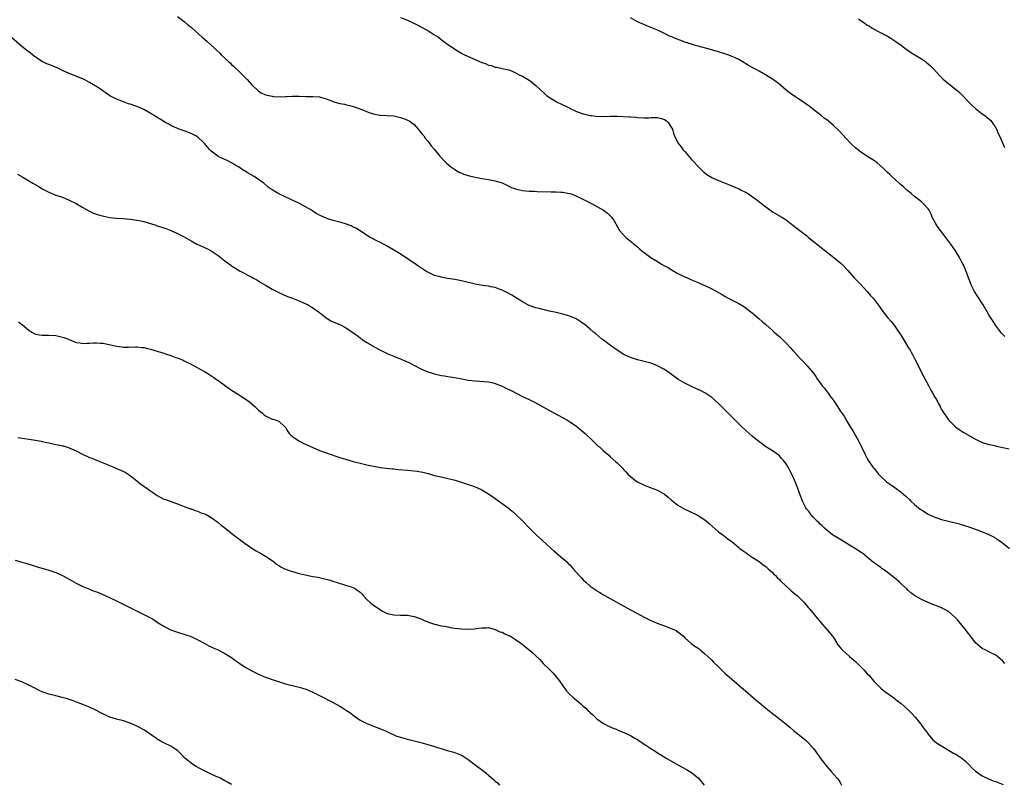
# Model space of a CAD drawing. Units: inches. Extents: x 2598000 to 2601000, y 1494000 to 1497000.
# Drawn here: x 2598526 to 2598818, y 1496536 to 1496761 of the extents above; entities that cross this region are included whole.
import ezdxf

# ---------------------------------------------------------------- set-up
doc = ezdxf.new("R2010")
doc.units = ezdxf.units.IN
doc.header["$MEASUREMENT"] = 0
doc.layers.add('LD25981494_10ft', color=120, linetype='Continuous')

msp = doc.modelspace()

# ---------------------------------------------------------------- linework, layer by layer
at = {"layer": 'LD25981494_10ft'}
for points, elevation in [([(2598573, 1496762.37), (2598575, 1496760.85), (2598575.96, 1496759.96), (2598577, 1496759.12), (2598579.46, 1496757), (2598580.25, 1496756.25), (2598581.72, 1496755), (2598583.93, 1496753), (2598584.48, 1496752.48), (2598585.5, 1496751.5), (2598585.96, 1496751), (2598588.05, 1496749), (2598588.57, 1496748.57), (2598589, 1496748.14), (2598589.6, 1496747.6), (2598590.19, 1496747), (2598591, 1496746.25), (2598592.65, 1496744.65), (2598593.64, 1496743.64), (2598595, 1496742.12), (2598597, 1496740.2), (2598597.77, 1496739.77), (2598599, 1496739.13), (2598601, 1496738.74), (2598601.29, 1496738.71), (2598603.4, 1496738.6), (2598605, 1496738.66), (2598605.35, 1496738.65), (2598607, 1496738.74), (2598609, 1496738.73), (2598611, 1496738.65), (2598613, 1496738.68), (2598615, 1496738.54), (2598615.62, 1496738.38), (2598617, 1496737.96), (2598619, 1496737.19), (2598619.57, 1496737), (2598621, 1496736.62), (2598622.37, 1496736.37), (2598623, 1496736.19), (2598624, 1496736), (2598625, 1496735.69), (2598625.52, 1496735.52), (2598627, 1496734.99), (2598629.86, 1496733.86), (2598631, 1496733.51), (2598632.83, 1496733.17), (2598633, 1496733.13), (2598634.97, 1496733.03), (2598637, 1496732.91), (2598638.58, 1496732.58), (2598639, 1496732.48), (2598640.1, 1496732.1), (2598641, 1496731.71), (2598641.47, 1496731.47), (2598642.19, 1496731), (2598643, 1496730.34), (2598644.22, 1496729), (2598644.54, 1496728.54), (2598645, 1496728), (2598645.42, 1496727.42), (2598645.83, 1496727), (2598646.29, 1496726.29), (2598647, 1496725.47), (2598647.39, 1496725), (2598648.04, 1496724.04), (2598649, 1496722.96), (2598650.6, 1496721), (2598651, 1496720.59), (2598651.73, 1496719.73), (2598652.5, 1496719), (2598653.84, 1496717.84), (2598655, 1496717.03), (2598656.3, 1496716.3), (2598657.7, 1496715.7), (2598659.23, 1496715.23), (2598660.28, 1496715), (2598661, 1496714.82), (2598663, 1496714.43), (2598663.67, 1496714.33), (2598665, 1496714.09), (2598667, 1496713.68), (2598669, 1496713.09), (2598669.23, 1496713), (2598670.43, 1496712.43), (2598671.77, 1496711.77), (2598673, 1496711.31), (2598673.24, 1496711.24), (2598675, 1496710.86), (2598677, 1496710.7), (2598678.62, 1496710.62), (2598679.39, 1496710.61), (2598683.56, 1496710.44), (2598685, 1496710.42), (2598686.39, 1496710.39), (2598687, 1496710.33), (2598687.87, 1496710.13), (2598689, 1496709.95), (2598689.73, 1496709.73), (2598691, 1496709.2), (2598691.45, 1496709), (2598695.42, 1496707), (2598699.04, 1496705), (2598700.15, 1496704.15), (2598701, 1496703.41), (2598701.2, 1496703.2), (2598701.37, 1496703), (2598702.04, 1496702.04), (2598703.77, 1496699), (2598705.64, 1496697), (2598706.39, 1496696.39), (2598707.48, 1496695.48), (2598708, 1496695), (2598709, 1496694.15), (2598709.63, 1496693.63), (2598710.33, 1496693), (2598711, 1496692.48), (2598713.03, 1496691), (2598715, 1496689.84), (2598716.33, 1496689), (2598717, 1496688.6), (2598718.08, 1496688.08), (2598719, 1496687.46), (2598719.34, 1496687.34), (2598721, 1496686.34), (2598722.42, 1496685.58), (2598723, 1496685.3), (2598724.62, 1496684.62), (2598725, 1496684.44), (2598726.04, 1496684.04), (2598727, 1496683.61), (2598727.43, 1496683.43), (2598728.33, 1496683), (2598729, 1496682.72), (2598731, 1496681.78), (2598732.79, 1496680.79), (2598734.05, 1496680.05), (2598735, 1496679.47), (2598735.89, 1496679), (2598739, 1496677.42), (2598740.53, 1496676.53), (2598741.71, 1496675.71), (2598742.61, 1496675), (2598743, 1496674.68), (2598744.95, 1496673), (2598746.03, 1496672.03), (2598747, 1496671.21), (2598749, 1496669.45), (2598749.48, 1496669), (2598750.29, 1496668.29), (2598751, 1496667.65), (2598753, 1496665.66), (2598754.32, 1496664.32), (2598755, 1496663.53), (2598755.26, 1496663.26), (2598755.48, 1496663), (2598757, 1496661.33), (2598757.32, 1496661), (2598758.16, 1496660.16), (2598759, 1496659.23), (2598759.23, 1496659), (2598760.96, 1496656.96), (2598761.81, 1496655.81), (2598762.31, 1496655), (2598763, 1496654.07), (2598763.76, 1496653), (2598764.35, 1496652.35), (2598765, 1496651.44), (2598765.2, 1496651.2), (2598766.27, 1496649.73), (2598766.9, 1496648.9), (2598767, 1496648.73), (2598767.73, 1496647.73), (2598769, 1496645.67), (2598770.14, 1496644.14), (2598771, 1496642.64), (2598771.99, 1496641), (2598772.38, 1496640.38), (2598773, 1496639.24), (2598774.26, 1496637), (2598775.27, 1496635), (2598776.24, 1496633), (2598777.21, 1496631.21), (2598778.69, 1496629), (2598779, 1496628.59), (2598779.71, 1496627.71), (2598780.34, 1496627), (2598781, 1496626.31), (2598782.4, 1496625), (2598782.73, 1496624.73), (2598783.87, 1496623.87), (2598785.16, 1496623), (2598787, 1496621.65), (2598788.44, 1496620.44), (2598789.46, 1496619.46), (2598789.93, 1496619), (2598791, 1496618.03), (2598792.17, 1496617), (2598792.65, 1496616.65), (2598793, 1496616.38), (2598795, 1496615.1), (2598795.19, 1496615), (2598797, 1496614.25), (2598799, 1496613.58), (2598801, 1496613.01), (2598804.23, 1496612.23), (2598805.79, 1496611.79), (2598807.3, 1496611.3), (2598810.24, 1496610.24), (2598813, 1496609.1), (2598814.38, 1496608.38), (2598815, 1496608.04), (2598815.63, 1496607.63), (2598817, 1496606.68), (2598819.03, 1496605)], 9650), ([(2598639, 1496762.05), (2598641, 1496761.21), (2598642.53, 1496760.53), (2598643.88, 1496759.88), (2598645.18, 1496759.18), (2598646.46, 1496758.46), (2598647, 1496758.14), (2598648.82, 1496757), (2598650.18, 1496756.18), (2598651, 1496755.51), (2598651.32, 1496755.32), (2598651.71, 1496755), (2598653, 1496754.03), (2598654.82, 1496752.82), (2598655, 1496752.67), (2598657, 1496751.48), (2598657.29, 1496751.29), (2598657.88, 1496751), (2598661, 1496749.63), (2598661.45, 1496749.45), (2598663, 1496748.72), (2598664.28, 1496748.28), (2598665, 1496747.89), (2598665.83, 1496747.83), (2598667, 1496747.33), (2598667.35, 1496747.35), (2598669, 1496746.98), (2598671, 1496746.51), (2598671.78, 1496746.22), (2598673, 1496745.67), (2598674.27, 1496745), (2598675, 1496744.68), (2598677, 1496743.48), (2598677.28, 1496743.28), (2598678.39, 1496742.39), (2598679, 1496741.87), (2598681.55, 1496739.55), (2598682.18, 1496739), (2598683, 1496738.38), (2598684.53, 1496737.47), (2598685, 1496737.17), (2598685.32, 1496737), (2598687.83, 1496735.83), (2598689, 1496735.17), (2598689.12, 1496735.12), (2598691, 1496734.21), (2598693, 1496733.56), (2598693.47, 1496733.47), (2598695, 1496733.07), (2598695.46, 1496733), (2598696.82, 1496732.82), (2598698.78, 1496732.78), (2598701, 1496732.89), (2598703, 1496732.88), (2598706.68, 1496732.68), (2598707, 1496732.64), (2598708.54, 1496732.54), (2598709, 1496732.48), (2598711, 1496732.38), (2598712.39, 1496732.39), (2598713, 1496732.44), (2598714.41, 1496732.41), (2598715, 1496732.42), (2598716.14, 1496732.14), (2598717, 1496731.83), (2598717.53, 1496731.53), (2598718.09, 1496731), (2598719, 1496729.62), (2598719.36, 1496729), (2598719.73, 1496727.73), (2598720.03, 1496727), (2598720.96, 1496725), (2598721, 1496724.94), (2598721.86, 1496723.86), (2598722.47, 1496723), (2598723, 1496722.36), (2598724.57, 1496720.57), (2598725, 1496720.06), (2598725.54, 1496719.54), (2598727, 1496717.92), (2598728.49, 1496716.49), (2598729, 1496716.04), (2598729.59, 1496715.59), (2598731, 1496714.68), (2598733, 1496713.77), (2598736.45, 1496712.45), (2598737.88, 1496711.88), (2598739, 1496711.39), (2598739.26, 1496711.26), (2598739.75, 1496711), (2598741, 1496710.39), (2598741.85, 1496709.85), (2598743.01, 1496709), (2598744.2, 1496708.2), (2598745, 1496707.55), (2598745.33, 1496707.33), (2598745.69, 1496707), (2598747, 1496705.98), (2598749, 1496704.55), (2598751.71, 1496703), (2598753, 1496702.17), (2598754.54, 1496701), (2598755, 1496700.64), (2598755.88, 1496699.88), (2598759, 1496697.51), (2598759.62, 1496697), (2598761.52, 1496695.52), (2598763, 1496694.32), (2598767.09, 1496691.09), (2598769.24, 1496689.24), (2598770.25, 1496688.25), (2598771.21, 1496687.21), (2598773.17, 1496685), (2598775, 1496683.14), (2598777, 1496681.03), (2598777.9, 1496679.9), (2598778.71, 1496679), (2598780.25, 1496677), (2598781.4, 1496675.4), (2598783, 1496673.34), (2598784.07, 1496672.07), (2598784.95, 1496671), (2598786.37, 1496669), (2598787, 1496667.93), (2598787.62, 1496667), (2598789, 1496664.66), (2598789.65, 1496663.65), (2598789.96, 1496663), (2598790.36, 1496662.36), (2598791.02, 1496661), (2598791.71, 1496659.71), (2598792.02, 1496659), (2598793.71, 1496655.71), (2598795.19, 1496653), (2598795.81, 1496651.81), (2598796.31, 1496651), (2598797, 1496649.75), (2598797.45, 1496649), (2598797.95, 1496647.95), (2598798.51, 1496647), (2598798.67, 1496646.67), (2598799, 1496646.05), (2598799.64, 1496645), (2598800.2, 1496644.2), (2598801.06, 1496643.06), (2598803.05, 1496641), (2598804.17, 1496640.17), (2598805.39, 1496639.39), (2598809, 1496637.32), (2598810.55, 1496636.55), (2598811, 1496636.37), (2598812.02, 1496636.02), (2598813, 1496635.77), (2598813.6, 1496635.6), (2598815, 1496635.32), (2598815.24, 1496635.24), (2598819, 1496634.45)], 9640), ([(2598817.65, 1496667.65), (2598816.69, 1496668.69), (2598814.93, 1496671), (2598814.2, 1496672.2), (2598813.66, 1496673), (2598813, 1496674.13), (2598812.45, 1496675), (2598811.23, 1496677), (2598809.59, 1496679.59), (2598808.73, 1496681), (2598807.75, 1496683), (2598807.55, 1496683.55), (2598806.96, 1496685), (2598806.44, 1496686.44), (2598805.84, 1496687.84), (2598805.32, 1496689), (2598805, 1496689.65), (2598804.3, 1496691), (2598803.09, 1496693), (2598801.72, 1496695), (2598800.21, 1496697), (2598798.66, 1496699), (2598797.96, 1496699.96), (2598797.26, 1496701), (2598796.23, 1496703), (2598795.85, 1496703.85), (2598795.26, 1496705), (2598795, 1496705.43), (2598793.55, 1496707), (2598793, 1496707.52), (2598792.17, 1496708.17), (2598791.03, 1496709), (2598789.97, 1496709.97), (2598789, 1496710.72), (2598788.7, 1496711), (2598787.86, 1496711.86), (2598787, 1496712.51), (2598786.76, 1496712.76), (2598786.46, 1496713), (2598784.25, 1496715), (2598783.63, 1496715.63), (2598783, 1496716.18), (2598781.58, 1496717.58), (2598779.9, 1496719), (2598779.4, 1496719.4), (2598778.2, 1496720.2), (2598776.89, 1496721), (2598775, 1496722.32), (2598774.08, 1496723), (2598773.5, 1496723.5), (2598772.46, 1496724.46), (2598771.91, 1496725), (2598768.58, 1496728.58), (2598767, 1496730.06), (2598765.42, 1496731.42), (2598765, 1496731.72), (2598764.3, 1496732.3), (2598763.35, 1496733), (2598760.78, 1496735), (2598759.79, 1496735.79), (2598757, 1496737.73), (2598755, 1496739.07), (2598753.88, 1496739.88), (2598753, 1496740.57), (2598750.6, 1496742.6), (2598750.09, 1496743), (2598749, 1496743.76), (2598746.95, 1496745.05), (2598745, 1496746.15), (2598741.85, 1496747.85), (2598740.05, 1496749), (2598739, 1496749.56), (2598737.93, 1496750.07), (2598737, 1496750.54), (2598735.78, 1496751), (2598735.19, 1496751.19), (2598733, 1496751.83), (2598730.59, 1496752.59), (2598727, 1496753.58), (2598726.22, 1496753.78), (2598725, 1496754.14), (2598723, 1496754.77), (2598722.33, 1496755), (2598719.95, 1496755.95), (2598719, 1496756.38), (2598718.55, 1496756.55), (2598717.6, 1496757), (2598716.41, 1496757.59), (2598715, 1496758.24), (2598713, 1496759.08), (2598711.63, 1496759.63), (2598709, 1496760.79), (2598707, 1496761.9)], 9630), ([(2598774.4, 1496761.6), (2598775.23, 1496761), (2598776.31, 1496760.31), (2598777, 1496759.79), (2598777.52, 1496759.52), (2598778.27, 1496759), (2598779, 1496758.57), (2598779.96, 1496758.04), (2598781, 1496757.52), (2598781.38, 1496757.38), (2598782.03, 1496757), (2598782.68, 1496756.68), (2598783, 1496756.47), (2598783.96, 1496755.96), (2598785.15, 1496755.15), (2598787, 1496753.81), (2598788.06, 1496753), (2598789.79, 1496751.79), (2598791.1, 1496751), (2598793, 1496749.83), (2598794.21, 1496749), (2598794.66, 1496748.66), (2598795, 1496748.36), (2598795.7, 1496747.7), (2598796.43, 1496747), (2598798.61, 1496744.61), (2598799.61, 1496743.61), (2598803, 1496740.97), (2598804.04, 1496740.04), (2598805, 1496739.15), (2598807.05, 1496737), (2598808.03, 1496736.03), (2598809, 1496735.08), (2598811, 1496733.55), (2598811.8, 1496733), (2598812.48, 1496732.48), (2598813.53, 1496731.53), (2598813.96, 1496731), (2598815, 1496729.38), (2598815.21, 1496729), (2598815.75, 1496727.75), (2598816.12, 1496727), (2598816.99, 1496724.99), (2598817.57, 1496723.57)], 9620), ([(2598817.67, 1496571), (2598817, 1496571.73), (2598816.32, 1496572.32), (2598815.5, 1496573), (2598815, 1496573.39), (2598813, 1496574.42), (2598811.82, 1496575), (2598811, 1496575.42), (2598809, 1496577.11), (2598807.34, 1496579.34), (2598807, 1496579.75), (2598806.47, 1496580.47), (2598806.06, 1496581), (2598805, 1496582.29), (2598803.75, 1496583.75), (2598803, 1496584.59), (2598802.79, 1496584.79), (2598801, 1496586.32), (2598799.76, 1496587), (2598799.26, 1496587.26), (2598799, 1496587.38), (2598797, 1496588.21), (2598796.43, 1496588.43), (2598795, 1496589.03), (2598793, 1496589.93), (2598791, 1496591.05), (2598789.88, 1496591.88), (2598789, 1496592.65), (2598788.68, 1496593), (2598787, 1496594.56), (2598786.55, 1496595), (2598785.72, 1496595.72), (2598784.61, 1496596.61), (2598783, 1496597.9), (2598782.36, 1496598.36), (2598781.42, 1496599), (2598781, 1496599.33), (2598780.01, 1496600.01), (2598778.86, 1496600.86), (2598777, 1496602.42), (2598776.29, 1496603), (2598775.56, 1496603.56), (2598775, 1496603.9), (2598774.35, 1496604.35), (2598773, 1496605.16), (2598771, 1496606.44), (2598769.41, 1496607.41), (2598768.16, 1496608.16), (2598767, 1496608.82), (2598766.73, 1496609), (2598765, 1496610.38), (2598764.31, 1496611), (2598763.69, 1496611.69), (2598763, 1496612.23), (2598762.64, 1496612.64), (2598762.25, 1496613), (2598761, 1496614.25), (2598760.34, 1496615), (2598759.79, 1496615.79), (2598759, 1496616.72), (2598758.8, 1496617), (2598757.8, 1496619), (2598757.6, 1496619.6), (2598757.06, 1496621), (2598756.38, 1496623), (2598756, 1496624), (2598755, 1496626.35), (2598754.08, 1496628.08), (2598753.62, 1496629), (2598753, 1496630.04), (2598752.26, 1496631), (2598751.64, 1496631.64), (2598751, 1496632.36), (2598750.66, 1496632.66), (2598750.22, 1496633), (2598749, 1496633.84), (2598747, 1496635.09), (2598745.9, 1496635.9), (2598745, 1496636.53), (2598743, 1496638.19), (2598742.06, 1496639), (2598739.86, 1496641), (2598737.81, 1496643), (2598735, 1496645.88), (2598733.43, 1496647.43), (2598733, 1496647.9), (2598731, 1496649.62), (2598728.93, 1496651), (2598727.66, 1496651.66), (2598726.3, 1496652.3), (2598725, 1496652.88), (2598723, 1496653.87), (2598721, 1496655.07), (2598718.33, 1496657), (2598717, 1496657.9), (2598715.01, 1496659.01), (2598713.56, 1496659.56), (2598713, 1496659.75), (2598711, 1496660.28), (2598709, 1496660.76), (2598707, 1496661.42), (2598705, 1496662.38), (2598703, 1496663.61), (2598701.02, 1496665), (2598699, 1496666.59), (2598698.44, 1496667), (2598696.58, 1496668.58), (2598696.03, 1496669), (2598695, 1496669.85), (2598694.39, 1496670.39), (2598693.62, 1496671), (2598692.12, 1496672.12), (2598690.89, 1496672.89), (2598689, 1496673.71), (2598687, 1496674.33), (2598685, 1496674.79), (2598683, 1496675.2), (2598681.54, 1496675.54), (2598681, 1496675.64), (2598679.94, 1496675.94), (2598679, 1496676.13), (2598678.37, 1496676.37), (2598677, 1496676.82), (2598676.64, 1496677), (2598675, 1496677.93), (2598673.13, 1496679.13), (2598673, 1496679.19), (2598671.92, 1496679.92), (2598671, 1496680.41), (2598670.63, 1496680.63), (2598669, 1496681.42), (2598668.39, 1496681.61), (2598667, 1496682.13), (2598665.62, 1496682.38), (2598665, 1496682.53), (2598663.23, 1496682.77), (2598661, 1496683.17), (2598657, 1496684.12), (2598655, 1496684.5), (2598652.85, 1496684.85), (2598651, 1496685.19), (2598650.72, 1496685.28), (2598649, 1496685.74), (2598647.59, 1496686.41), (2598647, 1496686.67), (2598646.47, 1496687), (2598645, 1496687.97), (2598644.39, 1496688.39), (2598643, 1496689.33), (2598638.39, 1496692.39), (2598637.16, 1496693.16), (2598635, 1496694.42), (2598633.88, 1496695), (2598633, 1496695.49), (2598631.98, 1496695.98), (2598631, 1496696.49), (2598630.65, 1496696.65), (2598629.98, 1496697), (2598626.8, 1496699), (2598625.71, 1496699.71), (2598625, 1496700.04), (2598624.36, 1496700.36), (2598623, 1496700.88), (2598621.38, 1496701.38), (2598619, 1496702.01), (2598617.51, 1496702.49), (2598617, 1496702.64), (2598615.36, 1496703.36), (2598615, 1496703.52), (2598614.05, 1496704.05), (2598613, 1496704.72), (2598612.6, 1496705), (2598609.1, 1496707), (2598606.28, 1496708.28), (2598603, 1496709.83), (2598601, 1496711.01), (2598599.84, 1496711.84), (2598598.52, 1496713), (2598597, 1496714.15), (2598595.71, 1496715), (2598595, 1496715.42), (2598593.95, 1496715.95), (2598593, 1496716.58), (2598592.72, 1496716.72), (2598591, 1496717.87), (2598590.25, 1496718.25), (2598589, 1496719.09), (2598587.69, 1496719.69), (2598586.35, 1496720.35), (2598585, 1496720.95), (2598584.92, 1496721), (2598583, 1496722.46), (2598582.44, 1496723), (2598581, 1496724.74), (2598580.76, 1496725), (2598579, 1496726.61), (2598578.38, 1496727), (2598577, 1496727.74), (2598575, 1496728.48), (2598573.49, 1496729), (2598573, 1496729.19), (2598571, 1496730.13), (2598570.44, 1496730.44), (2598569.39, 1496731), (2598569, 1496731.23), (2598567.91, 1496731.91), (2598567, 1496732.44), (2598566.09, 1496733), (2598565.43, 1496733.43), (2598563, 1496734.81), (2598561.49, 1496735.49), (2598561, 1496735.7), (2598559, 1496736.41), (2598558.54, 1496736.54), (2598557, 1496737.06), (2598555, 1496737.84), (2598553, 1496738.9), (2598549.91, 1496741), (2598549.38, 1496741.38), (2598547, 1496742.85), (2598545.6, 1496743.6), (2598545, 1496743.89), (2598544.22, 1496744.22), (2598541, 1496745.5), (2598539, 1496746.38), (2598537.23, 1496747.23), (2598535, 1496748.1), (2598534.33, 1496748.33), (2598532.97, 1496748.97), (2598531, 1496750.28), (2598530.61, 1496750.61), (2598529.5, 1496751.5), (2598529, 1496751.86), (2598528.38, 1496752.38), (2598527, 1496753.46), (2598523.99, 1496755.99)], 9660), ([(2598525.65, 1496715.65), (2598527.24, 1496714.76), (2598530.23, 1496713), (2598532, 1496712), (2598533, 1496711.39), (2598534.58, 1496710.58), (2598535, 1496710.34), (2598537, 1496709.52), (2598539, 1496708.84), (2598541, 1496708.04), (2598543.03, 1496707.03), (2598545, 1496705.83), (2598546.82, 1496704.82), (2598548.18, 1496704.18), (2598549.66, 1496703.66), (2598551.23, 1496703.23), (2598553, 1496702.88), (2598555, 1496702.69), (2598557, 1496702.58), (2598559, 1496702.41), (2598559.67, 1496702.33), (2598561, 1496702.12), (2598562.1, 1496701.9), (2598563, 1496701.7), (2598565, 1496701.11), (2598566.57, 1496700.57), (2598567, 1496700.45), (2598569, 1496699.8), (2598569.59, 1496699.59), (2598571.04, 1496699.04), (2598573, 1496698.14), (2598575, 1496697.13), (2598577, 1496695.97), (2598578.75, 1496695), (2598579, 1496694.87), (2598581, 1496694), (2598581.68, 1496693.68), (2598583, 1496693), (2598585, 1496691.6), (2598587, 1496690.05), (2598588.75, 1496688.75), (2598589, 1496688.58), (2598589.98, 1496687.98), (2598591, 1496687.3), (2598591.54, 1496687), (2598595, 1496685.19), (2598595.33, 1496685), (2598596.42, 1496684.42), (2598597.68, 1496683.68), (2598599, 1496682.86), (2598601, 1496681.69), (2598603, 1496680.7), (2598605.54, 1496679.54), (2598606.98, 1496678.98), (2598609, 1496678.25), (2598611, 1496677.37), (2598611.68, 1496677), (2598612.5, 1496676.5), (2598613, 1496676.18), (2598614.73, 1496675), (2598615, 1496674.75), (2598617, 1496673.17), (2598617.3, 1496673), (2598618.33, 1496672.33), (2598619, 1496672.06), (2598619.7, 1496671.7), (2598621, 1496671.21), (2598621.43, 1496671), (2598622.45, 1496670.45), (2598623, 1496670.13), (2598624.86, 1496668.86), (2598625, 1496668.74), (2598626.03, 1496668.03), (2598627, 1496667.25), (2598627.36, 1496667), (2598629, 1496665.95), (2598630.56, 1496665), (2598630.85, 1496664.85), (2598631, 1496664.74), (2598633, 1496663.66), (2598633.41, 1496663.41), (2598634.26, 1496663), (2598635, 1496662.68), (2598635.5, 1496662.5), (2598637, 1496661.85), (2598637.58, 1496661.58), (2598639, 1496661.07), (2598639.17, 1496661), (2598640.41, 1496660.41), (2598641, 1496660.17), (2598643.12, 1496659.12), (2598645, 1496658.15), (2598647, 1496657.27), (2598649, 1496656.6), (2598651, 1496656.18), (2598652.01, 1496656.01), (2598653, 1496655.87), (2598655, 1496655.51), (2598657.11, 1496655.11), (2598659, 1496654.8), (2598661, 1496654.57), (2598663.62, 1496654.38), (2598665, 1496654.24), (2598665.96, 1496654.04), (2598667, 1496653.79), (2598669.06, 1496653), (2598670.34, 1496652.34), (2598671, 1496652.03), (2598671.68, 1496651.68), (2598675, 1496649.96), (2598677, 1496649.02), (2598678.36, 1496648.36), (2598679.68, 1496647.68), (2598683, 1496645.79), (2598688.15, 1496643), (2598689, 1496642.48), (2598691, 1496641.17), (2598691.23, 1496641), (2598693, 1496639.5), (2598693.56, 1496639), (2598695.64, 1496637), (2598697, 1496635.66), (2598697.35, 1496635.34), (2598697.77, 1496635), (2598699, 1496633.85), (2598700.56, 1496632.56), (2598701, 1496632.13), (2598702.64, 1496630.64), (2598703, 1496630.27), (2598704.66, 1496628.66), (2598705, 1496628.23), (2598705.63, 1496627.63), (2598706.21, 1496627), (2598707, 1496626.23), (2598708.55, 1496625), (2598709, 1496624.74), (2598711.48, 1496623.48), (2598712.75, 1496623), (2598715, 1496622.21), (2598717, 1496621.08), (2598718.15, 1496620.15), (2598719, 1496619.38), (2598719.46, 1496619), (2598721, 1496617.81), (2598722.32, 1496617), (2598723, 1496616.61), (2598724.11, 1496616.11), (2598727, 1496614.71), (2598729, 1496613.43), (2598729.53, 1496613), (2598730.31, 1496612.31), (2598733, 1496609.91), (2598734.24, 1496609), (2598735.81, 1496607.81), (2598737, 1496606.92), (2598739, 1496605.3), (2598739.34, 1496605), (2598740.3, 1496604.29), (2598741.47, 1496603.47), (2598742.11, 1496603), (2598743, 1496602.43), (2598745, 1496601.1), (2598746.19, 1496600.19), (2598747, 1496599.61), (2598747.71, 1496599), (2598749, 1496597.86), (2598749.41, 1496597.41), (2598749.85, 1496597), (2598750.39, 1496596.39), (2598751, 1496595.83), (2598751.38, 1496595.38), (2598753, 1496593.81), (2598753.92, 1496593), (2598754.47, 1496592.47), (2598755, 1496592.09), (2598755.58, 1496591.58), (2598756.33, 1496591), (2598757, 1496590.36), (2598758.32, 1496589), (2598759.55, 1496587.55), (2598760.03, 1496587), (2598761.7, 1496585), (2598763.18, 1496583.18), (2598765.05, 1496581), (2598766.7, 1496579), (2598767, 1496578.61), (2598768.04, 1496577), (2598768.43, 1496576.43), (2598769, 1496575.71), (2598769.3, 1496575.3), (2598769.57, 1496575), (2598771.76, 1496573), (2598773, 1496571.98), (2598773.52, 1496571.52), (2598775, 1496570.1), (2598776.07, 1496569), (2598777, 1496567.95), (2598777.46, 1496567.46), (2598779, 1496565.63), (2598779.6, 1496565), (2598780.31, 1496564.31), (2598781, 1496563.68), (2598781.83, 1496563), (2598784.81, 1496560.81), (2598785, 1496560.69), (2598785.94, 1496559.94), (2598787, 1496559.14), (2598789, 1496557.37), (2598789.38, 1496557), (2598790.15, 1496556.15), (2598791.24, 1496555), (2598792.87, 1496553), (2598793.74, 1496551.74), (2598794.31, 1496551), (2598795, 1496550.02), (2598796.4, 1496548.4), (2598797, 1496547.93), (2598797.51, 1496547.51), (2598798.31, 1496547), (2598802.48, 1496544.47), (2598803, 1496544.2), (2598803.76, 1496543.76), (2598805, 1496542.96), (2598806.07, 1496542.07), (2598807.1, 1496541), (2598808.05, 1496540.05), (2598809, 1496539.15), (2598811, 1496537.76), (2598812.86, 1496536.86), (2598814.27, 1496536.27), (2598815, 1496536.04), (2598815.73, 1496535.73), (2598817.15, 1496535.15)], 9670), ([(2598526.03, 1496672.03), (2598527, 1496671.19), (2598527.12, 1496671.12), (2598529, 1496669.57), (2598529.38, 1496669.38), (2598529.93, 1496669), (2598531, 1496668.4), (2598532.2, 1496668.2), (2598533, 1496668.06), (2598535, 1496668.08), (2598537, 1496667.95), (2598537.79, 1496667.79), (2598539, 1496667.51), (2598539.4, 1496667.4), (2598540.51, 1496667), (2598541, 1496666.77), (2598543, 1496665.95), (2598544.22, 1496665.78), (2598545, 1496665.62), (2598546.3, 1496665.7), (2598547, 1496665.7), (2598548.2, 1496665.8), (2598549, 1496665.83), (2598550.26, 1496665.74), (2598551, 1496665.67), (2598555, 1496664.78), (2598556.59, 1496664.59), (2598557, 1496664.55), (2598558.54, 1496664.54), (2598560.58, 1496664.58), (2598561, 1496664.61), (2598562.45, 1496664.45), (2598563, 1496664.43), (2598564.14, 1496664.14), (2598565, 1496663.96), (2598567.26, 1496663.26), (2598568.02, 1496663), (2598569, 1496662.7), (2598569.46, 1496662.54), (2598571, 1496662.05), (2598572.52, 1496661.48), (2598573.24, 1496661.24), (2598574.64, 1496660.64), (2598575, 1496660.46), (2598576, 1496660), (2598577, 1496659.47), (2598577.32, 1496659.32), (2598581, 1496657.31), (2598582.46, 1496656.46), (2598583, 1496656.09), (2598583.67, 1496655.67), (2598584.51, 1496655), (2598585, 1496654.66), (2598586.37, 1496653.63), (2598587.25, 1496653), (2598588.32, 1496652.32), (2598589, 1496651.81), (2598589.51, 1496651.51), (2598590.3, 1496651), (2598590.74, 1496650.74), (2598591, 1496650.55), (2598592.27, 1496649.73), (2598593, 1496649.28), (2598594.34, 1496648.34), (2598595.85, 1496647), (2598597, 1496645.92), (2598597.49, 1496645.49), (2598598.1, 1496645), (2598598.56, 1496644.56), (2598599, 1496644.19), (2598599.81, 1496643.81), (2598601, 1496643.2), (2598601.19, 1496643.19), (2598601.9, 1496643), (2598603, 1496642.68), (2598604.87, 1496640.87), (2598605, 1496640.69), (2598605.62, 1496639.62), (2598606.02, 1496639), (2598606.49, 1496638.49), (2598607, 1496638.11), (2598608.56, 1496637), (2598608.84, 1496636.84), (2598610.17, 1496636.17), (2598613, 1496634.83), (2598615, 1496633.98), (2598617, 1496633.26), (2598621, 1496631.91), (2598621.7, 1496631.7), (2598623, 1496631.29), (2598625, 1496630.72), (2598627, 1496630.18), (2598629, 1496629.69), (2598631, 1496629.28), (2598633, 1496628.95), (2598634.73, 1496628.73), (2598636.54, 1496628.54), (2598637, 1496628.51), (2598638.37, 1496628.37), (2598641, 1496628.16), (2598643, 1496627.98), (2598643.86, 1496627.86), (2598645, 1496627.67), (2598645.56, 1496627.56), (2598647.15, 1496627.15), (2598649, 1496626.61), (2598649.52, 1496626.48), (2598651, 1496626.13), (2598653, 1496625.71), (2598654.69, 1496625.31), (2598655.76, 1496625), (2598657, 1496624.6), (2598658.17, 1496624.17), (2598659, 1496623.9), (2598659.66, 1496623.66), (2598661, 1496623.22), (2598661.54, 1496623), (2598663, 1496622.34), (2598665, 1496621.14), (2598666.24, 1496620.24), (2598669, 1496618.31), (2598670.83, 1496617), (2598672.01, 1496616.01), (2598673, 1496615.15), (2598675, 1496613.16), (2598677.07, 1496611), (2598679.12, 1496609), (2598680.09, 1496608.09), (2598684.28, 1496604.28), (2598687, 1496602), (2598688.1, 1496601), (2598688.56, 1496600.56), (2598689, 1496600.1), (2598689.99, 1496599), (2598691, 1496597.83), (2598691.76, 1496597), (2598692.37, 1496596.37), (2598693, 1496595.67), (2598693.73, 1496595), (2598695, 1496593.88), (2598696.23, 1496593), (2598696.7, 1496592.7), (2598697, 1496592.49), (2598697.95, 1496591.95), (2598699.2, 1496591.2), (2598707, 1496586.84), (2598709, 1496585.76), (2598711, 1496584.71), (2598713, 1496583.71), (2598713.48, 1496583.48), (2598714.61, 1496583), (2598717, 1496582.12), (2598717.8, 1496581.8), (2598719, 1496581.36), (2598719.81, 1496581), (2598720.61, 1496580.61), (2598721.78, 1496579.78), (2598722.62, 1496579), (2598723, 1496578.57), (2598724.88, 1496576.88), (2598726.05, 1496576.05), (2598727, 1496575.46), (2598727.25, 1496575.25), (2598727.61, 1496575), (2598729, 1496573.85), (2598729.88, 1496573), (2598731, 1496571.95), (2598731.46, 1496571.46), (2598733, 1496569.99), (2598734.5, 1496568.5), (2598735, 1496568.04), (2598735.53, 1496567.53), (2598739, 1496564.57), (2598739.82, 1496563.82), (2598741, 1496562.83), (2598744.11, 1496560.11), (2598745, 1496559.4), (2598747, 1496557.76), (2598749, 1496556.16), (2598750.53, 1496555), (2598753, 1496553.02), (2598754.08, 1496552.08), (2598755.14, 1496551.14), (2598757.41, 1496549.41), (2598758.53, 1496548.53), (2598759, 1496548.12), (2598759.56, 1496547.55), (2598761, 1496545.88), (2598761.67, 1496545), (2598763, 1496543.17), (2598764.64, 1496541), (2598765, 1496540.54), (2598765.74, 1496539.74), (2598766.37, 1496539), (2598768.14, 1496537), (2598768.51, 1496536.51), (2598769, 1496535.75), (2598769.42, 1496535)], 9680), ([(2598525.8, 1496637.8), (2598531, 1496636.99), (2598532.68, 1496636.68), (2598533, 1496636.63), (2598534.33, 1496636.33), (2598535, 1496636.21), (2598537, 1496635.78), (2598537.67, 1496635.67), (2598539, 1496635.34), (2598539.29, 1496635.29), (2598541, 1496634.76), (2598543, 1496633.9), (2598544.68, 1496633), (2598547, 1496631.92), (2598547.66, 1496631.66), (2598549, 1496631.09), (2598550.51, 1496630.51), (2598551, 1496630.29), (2598552.23, 1496629.77), (2598554.19, 1496629), (2598554.76, 1496628.76), (2598555, 1496628.63), (2598556.18, 1496628.18), (2598557.51, 1496627.51), (2598558.43, 1496627), (2598559, 1496626.6), (2598561, 1496624.96), (2598562.06, 1496624.06), (2598563, 1496623.44), (2598565, 1496622.02), (2598565.63, 1496621.63), (2598567, 1496620.69), (2598569, 1496619.61), (2598569.43, 1496619.43), (2598573, 1496618.19), (2598575, 1496617.4), (2598576.08, 1496617), (2598576.74, 1496616.74), (2598577, 1496616.66), (2598578.18, 1496616.18), (2598579, 1496615.97), (2598579.67, 1496615.67), (2598581, 1496615.23), (2598581.49, 1496615), (2598582.43, 1496614.43), (2598583, 1496614.13), (2598584.6, 1496613), (2598585, 1496612.69), (2598585.89, 1496611.9), (2598587, 1496611.07), (2598589.26, 1496609.26), (2598589.6, 1496609), (2598590.38, 1496608.38), (2598591.51, 1496607.51), (2598593, 1496606.42), (2598595, 1496605.07), (2598596.27, 1496604.27), (2598597, 1496603.89), (2598597.56, 1496603.56), (2598598.58, 1496603), (2598599, 1496602.75), (2598601, 1496601.38), (2598601.5, 1496601), (2598602.32, 1496600.32), (2598603, 1496599.92), (2598603.55, 1496599.55), (2598604.68, 1496599), (2598605, 1496598.86), (2598606.37, 1496598.37), (2598607, 1496598.18), (2598609, 1496597.62), (2598610.81, 1496597.19), (2598613, 1496596.73), (2598614.46, 1496596.46), (2598616.11, 1496596.11), (2598617.72, 1496595.72), (2598619.24, 1496595.24), (2598619.96, 1496595), (2598621, 1496594.62), (2598621.5, 1496594.5), (2598623, 1496594.07), (2598624.34, 1496593.66), (2598625, 1496593.42), (2598625.65, 1496593), (2598626.44, 1496592.44), (2598627, 1496592.02), (2598627.52, 1496591.52), (2598627.97, 1496591), (2598629, 1496589.92), (2598629.99, 1496589), (2598631, 1496588.17), (2598631.73, 1496587.73), (2598633, 1496586.79), (2598633.46, 1496586.54), (2598635, 1496585.78), (2598637, 1496585.31), (2598639, 1496585.25), (2598641, 1496585.22), (2598643, 1496584.91), (2598644.37, 1496584.37), (2598645, 1496584.2), (2598645.79, 1496583.79), (2598647, 1496583.33), (2598647.23, 1496583.23), (2598649, 1496582.59), (2598649.49, 1496582.51), (2598651, 1496582.13), (2598652.01, 1496581.99), (2598653, 1496581.78), (2598653.62, 1496581.62), (2598655, 1496581.43), (2598656.78, 1496581.22), (2598657, 1496581.18), (2598659, 1496581.14), (2598660.74, 1496581.26), (2598661.36, 1496581.36), (2598663, 1496581.55), (2598664.45, 1496581.55), (2598665, 1496581.57), (2598667, 1496581.06), (2598668.37, 1496580.37), (2598669, 1496580.18), (2598669.77, 1496579.77), (2598671, 1496579.27), (2598671.18, 1496579.18), (2598671.5, 1496579), (2598673, 1496578.08), (2598674.52, 1496577), (2598677.03, 1496575.03), (2598678.1, 1496574.1), (2598679, 1496573.24), (2598680.12, 1496572.12), (2598681.15, 1496571), (2598683, 1496569.14), (2598684.08, 1496568.08), (2598685.04, 1496567.04), (2598685.92, 1496565.92), (2598687, 1496564.32), (2598687.55, 1496563.55), (2598687.97, 1496563), (2598689, 1496561.84), (2598689.92, 1496561), (2598690.52, 1496560.52), (2598691, 1496560.09), (2598691.64, 1496559.64), (2598692.27, 1496559), (2598693, 1496558.33), (2598693.75, 1496557.75), (2598694.43, 1496557), (2598694.73, 1496556.73), (2598695, 1496556.43), (2598695.8, 1496555.8), (2598696.59, 1496555), (2598697, 1496554.62), (2598699, 1496553.2), (2598699.36, 1496553), (2598700.45, 1496552.45), (2598701.83, 1496551.83), (2598703, 1496551.4), (2598703.27, 1496551.27), (2598705, 1496550.6), (2598707, 1496549.64), (2598708.09, 1496549), (2598708.65, 1496548.65), (2598709, 1496548.45), (2598709.86, 1496547.86), (2598711.21, 1496547), (2598713, 1496545.8), (2598714.31, 1496545), (2598715, 1496544.53), (2598715.94, 1496543.94), (2598717.19, 1496543.19), (2598717.57, 1496543), (2598718.46, 1496542.46), (2598721, 1496541.01), (2598723.58, 1496539.58), (2598724.54, 1496539), (2598725, 1496538.7), (2598727.04, 1496537), (2598728, 1496536), (2598728.72, 1496535)], 9690), ([(2598525, 1496601.52), (2598527, 1496600.9), (2598528.5, 1496600.5), (2598529, 1496600.3), (2598530.02, 1496600.02), (2598531.55, 1496599.55), (2598534.68, 1496598.68), (2598537, 1496597.89), (2598539, 1496597.02), (2598540.3, 1496596.3), (2598543, 1496594.72), (2598545, 1496593.74), (2598547, 1496592.92), (2598548.4, 1496592.4), (2598549, 1496592.15), (2598549.84, 1496591.84), (2598551.79, 1496591), (2598555, 1496589.46), (2598562.09, 1496585.91), (2598563, 1496585.48), (2598564.66, 1496584.66), (2598565, 1496584.44), (2598565.93, 1496583.93), (2598567.3, 1496583), (2598569, 1496581.98), (2598570.78, 1496581), (2598572.38, 1496580.38), (2598573, 1496580.2), (2598573.89, 1496579.89), (2598575, 1496579.61), (2598575.44, 1496579.44), (2598577, 1496578.93), (2598579, 1496577.97), (2598580.86, 1496577), (2598582.23, 1496576.23), (2598583, 1496575.92), (2598583.6, 1496575.6), (2598585, 1496574.99), (2598587, 1496573.96), (2598588.53, 1496573), (2598589, 1496572.69), (2598589.96, 1496571.96), (2598591.13, 1496571.13), (2598593, 1496569.89), (2598595, 1496568.75), (2598597, 1496567.77), (2598597.53, 1496567.53), (2598599, 1496566.93), (2598601, 1496566.18), (2598604.94, 1496564.94), (2598606.51, 1496564.51), (2598607, 1496564.41), (2598609, 1496563.92), (2598609.72, 1496563.72), (2598611.24, 1496563.24), (2598613, 1496562.5), (2598615, 1496561.53), (2598619, 1496559.45), (2598621, 1496558.36), (2598621.85, 1496557.85), (2598623, 1496557.1), (2598624.23, 1496556.23), (2598625, 1496555.63), (2598627, 1496554.22), (2598629, 1496553.18), (2598629.5, 1496553), (2598631, 1496552.38), (2598633, 1496551.63), (2598633.43, 1496551.43), (2598634.56, 1496551), (2598635.33, 1496550.67), (2598637.6, 1496549.6), (2598639, 1496549.14), (2598640.65, 1496548.65), (2598642.25, 1496548.26), (2598645, 1496547.61), (2598647.05, 1496547.05), (2598649, 1496546.42), (2598649.87, 1496546.13), (2598651, 1496545.78), (2598652.74, 1496545.26), (2598654.72, 1496544.72), (2598656.17, 1496544.18), (2598657, 1496543.81), (2598657.51, 1496543.51), (2598659, 1496542.54), (2598661.02, 1496541), (2598663.32, 1496539.32), (2598663.74, 1496539), (2598665, 1496537.98), (2598666.6, 1496536.6), (2598667, 1496536.2), (2598667.63, 1496535.63), (2598668.28, 1496535)], 9700), ([(2598589, 1496535.15), (2598587.83, 1496535.83), (2598587, 1496536.28), (2598586.55, 1496536.55), (2598585.68, 1496537), (2598584.43, 1496537.57), (2598583, 1496538.26), (2598581, 1496539.19), (2598579.8, 1496539.8), (2598578.5, 1496540.5), (2598577.71, 1496541), (2598577, 1496541.49), (2598575.1, 1496543.1), (2598574.13, 1496544.13), (2598573.24, 1496545), (2598573, 1496545.2), (2598572.47, 1496545.53), (2598571, 1496546.51), (2598569, 1496547.5), (2598568.01, 1496548.01), (2598567, 1496548.59), (2598566.75, 1496548.75), (2598565.59, 1496549.59), (2598563.21, 1496551.21), (2598561, 1496552.42), (2598560.58, 1496552.58), (2598559.7, 1496553), (2598559, 1496553.31), (2598557, 1496553.97), (2598555, 1496554.5), (2598553, 1496555.13), (2598551.67, 1496555.67), (2598550.32, 1496556.32), (2598549, 1496557.03), (2598547, 1496558.01), (2598545, 1496558.85), (2598543.45, 1496559.45), (2598541.99, 1496559.99), (2598541, 1496560.29), (2598540.48, 1496560.48), (2598538.91, 1496560.91), (2598537, 1496561.36), (2598535, 1496561.89), (2598533.6, 1496562.4), (2598533, 1496562.6), (2598532.11, 1496563), (2598531, 1496563.53), (2598530.02, 1496564.02), (2598529, 1496564.59), (2598527, 1496565.58), (2598525, 1496566.23)], 9710)]:
    msp.add_lwpolyline(points, dxfattribs=dict(at, elevation=elevation))

doc.saveas('drawing.dxf')
